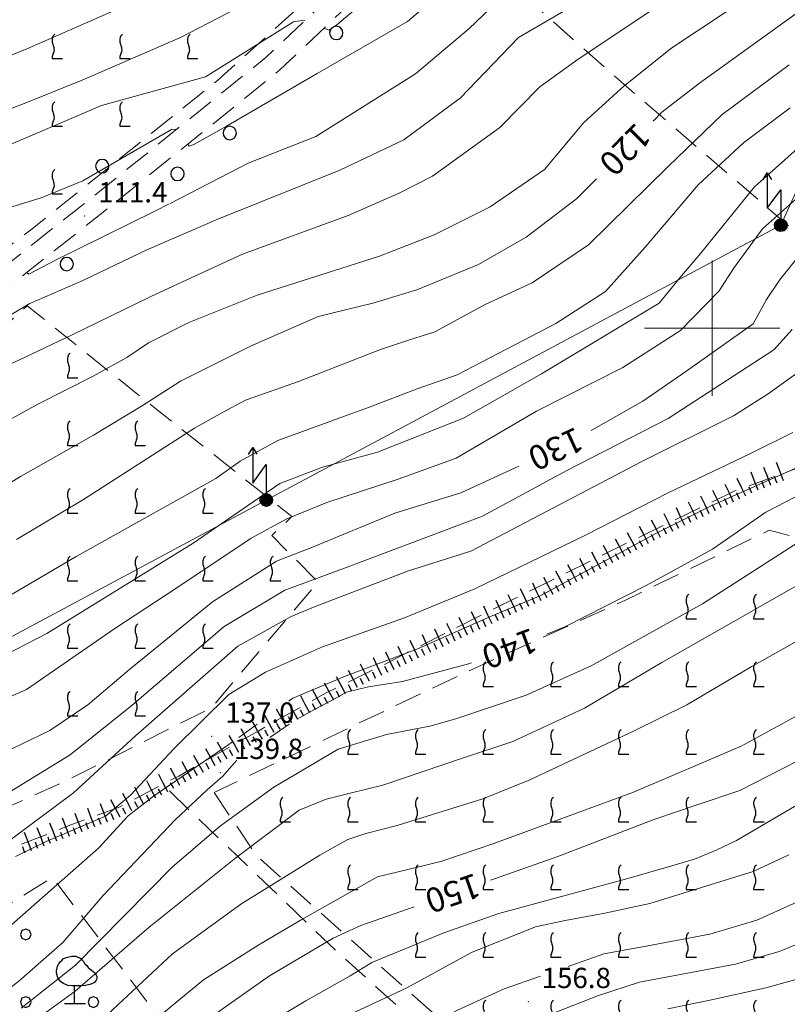
# Model space of a CAD drawing. Extents: x 2426054 to 2427834, y 4754631 to 4755848.
# Drawn here: x 2426298 to 2426411, y 4754900 to 4755046 of the extents above; entities that cross this region are included whole.
import ezdxf

# ---------------------------------------------------------------- set-up
doc = ezdxf.new("R2010")
doc.units = 0
doc.header["$LTSCALE"] = 2
doc.header["$MEASUREMENT"] = 0
for name, pattern in [('LA02', [3, 2, -1]), ('LIMCOLT', [3, 2, -1]), ('STRCAMP', [3, 2, -1])]:
    doc.linetypes.add(name, pattern=pattern)
for name, color, linetype in [('010101', 3, 'Continuous'), ('010102', 1, 'Continuous'), ('010216', 1, 'LA02'), ('010307', 1, 'Continuous'), ('030101', 1, 'Continuous'), ('030301', 1, 'LIMCOLT'), ('030302', 1, 'LIMCOLT'), ('030304', 1, 'Continuous'), ('030319', 1, 'LIMCOLT'), ('050202', 1, 'STRCAMP'), ('060705', 1, 'Continuous'), ('060715', 1, 'Continuous'), ('080203', 3, 'Continuous'), ('CAMPITURA_030302', 1, 'Continuous'), ('CAMPITURA_030319', 1, 'Continuous'), ('CORNICE', 7, 'Continuous'), ('V0251', 2, 'Continuous'), ('V0252', 6, 'Continuous')]:
    doc.layers.add(name, color=color, linetype=linetype)
doc.styles.add('Style07', font='Arial', dxfattribs={"height": 0.2})

# ---------------------------------------------------------------- blocks, each defined once
blk = doc.blocks.new('VITE')
for p, q in [((-0.06, 0.492), (-0.084, 0.432)), ((-0.048, 0.54), (-0.06, 0.492)), ((-0.036, 0.576), (-0.048, 0.54)), ((0.012, 0.624), (-0.036, 0.576)), ((0.06, 0.66), (0.012, 0.624)), ((-0.084, 0.432), (-0.084, 0.384)), ((-0.084, 0.384), (-0.084, 0.324)), ((-0.084, 0.324), (-0.072, 0.264)), ((-0.072, 0.264), (-0.048, 0.168)), ((-0.048, 0.168), (-0.024, 0.096)), ((-0.024, 0.096), (-0.012, 0.048)), ((-0.012, 0.048), (0, 0)), ((0, 0), (0, -0.06)), ((-0.072, -0.444), (-0.084, -0.504)), ((-0.06, -0.396), (-0.072, -0.444)), ((-0.048, -0.348), (-0.06, -0.396)), ((-0.024, -0.288), (-0.048, -0.348)), ((0, -0.204), (-0.024, -0.288)), ((0, -0.06), (0.012, -0.132)), ((0.012, -0.132), (0, -0.204)), ((-0.084, -0.504), (-0.084, -0.54)), ((-0.084, -0.54), (0.432, -0.54))]:
    blk.add_line(p, q)
blk = doc.blocks.new('CAMP_2F109DE3')
at = {"layer": 'CAMPITURA_030302', "xscale": 3, "yscale": 3, "zscale": 3}
for p in [(2426396.376, 4754958.633), (2426406.376, 4754958.633), (2426416.376, 4754958.633), (2426426.376, 4754958.633), (2426436.376, 4754958.633), (2426366.376, 4754948.633), (2426376.376, 4754948.633), (2426386.376, 4754948.633), (2426396.376, 4754948.633), (2426406.376, 4754948.633), (2426416.376, 4754948.633), (2426426.376, 4754948.633), (2426436.376, 4754948.633), (2426446.376, 4754948.633), (2426456.376, 4754948.633), (2426466.376, 4754948.633), (2426476.376, 4754948.633), (2426346.376, 4754938.633), (2426356.376, 4754938.633), (2426366.376, 4754938.633), (2426376.376, 4754938.633), (2426386.376, 4754938.633), (2426396.376, 4754938.633), (2426406.376, 4754938.633), (2426416.376, 4754938.633), (2426426.376, 4754938.633), (2426436.376, 4754938.633), (2426446.376, 4754938.633), (2426456.376, 4754938.633), (2426466.376, 4754938.633), (2426476.376, 4754938.633), (2426486.376, 4754938.633), (2426336.376, 4754928.633), (2426346.376, 4754928.633), (2426356.376, 4754928.633), (2426366.376, 4754928.633), (2426376.376, 4754928.633), (2426386.376, 4754928.633), (2426396.376, 4754928.633), (2426406.376, 4754928.633), (2426416.376, 4754928.633), (2426426.376, 4754928.633), (2426436.376, 4754928.633), (2426446.376, 4754928.633), (2426456.376, 4754928.633), (2426466.376, 4754928.633), (2426476.376, 4754928.633), (2426486.376, 4754928.633), (2426346.376, 4754918.633), (2426356.376, 4754918.633), (2426366.376, 4754918.633), (2426376.376, 4754918.633), (2426386.376, 4754918.633), (2426396.376, 4754918.633), (2426406.376, 4754918.633), (2426416.376, 4754918.633), (2426426.376, 4754918.633), (2426436.376, 4754918.633), (2426446.376, 4754918.633), (2426456.376, 4754918.633), (2426466.376, 4754918.633), (2426356.376, 4754908.633), (2426366.376, 4754908.633), (2426376.376, 4754908.633), (2426386.376, 4754908.633), (2426396.376, 4754908.633), (2426406.376, 4754908.633), (2426416.376, 4754908.633), (2426426.376, 4754908.633), (2426436.376, 4754908.633), (2426446.376, 4754908.633), (2426366.376, 4754898.633), (2426376.376, 4754898.633), (2426386.376, 4754898.633), (2426396.376, 4754898.633), (2426406.376, 4754898.633), (2426416.376, 4754898.633), (2426426.376, 4754898.633), (2426436.376, 4754898.633), (2426376.376, 4754888.633), (2426386.376, 4754888.633), (2426396.376, 4754888.633), (2426406.376, 4754888.633), (2426416.376, 4754888.633), (2426426.376, 4754888.633), (2426386.376, 4754878.633), (2426396.376, 4754878.633), (2426406.376, 4754878.633)]:
    blk.add_blockref('VITE', p, dxfattribs=at)
blk = doc.blocks.new('SCART_L')
for p, q in [((0, 0), (0.8, 0)), ((0.8, 0), (1.6, 0))]:
    blk.add_line(p, q)
blk = doc.blocks.new('SCART_C')
for p, q in [((0, 0), (0.5, 0)), ((0.5, 0), (1, 0))]:
    blk.add_line(p, q)
blk = doc.blocks.new('PALL08C')
for p, q in [((-0.283, 0.282), (-0.4, 0)), ((-0.4, 0), (-0.283, -0.283)), ((0, 0.4), (-0.283, 0.282)), ((0.283, 0.282), (0, 0.4)), ((0.4, 0), (0.283, 0.282)), ((0.283, -0.283), (0.4, 0)), ((-0.283, -0.283), (0, -0.4)), ((0, -0.4), (0.283, -0.283))]:
    blk.add_line(p, q)
blk = doc.blocks.new('CAMP_FBD9D77D')
at = {"layer": 'CAMPITURA_030319', "xscale": 2, "yscale": 2, "zscale": 2}
for p in [(2426298.546, 4754910.367), (2426298.546, 4754900.367), (2426308.546, 4754900.367), (2426308.546, 4754890.367), (2426318.546, 4754890.367)]:
    blk.add_blockref('PALL08C', p, dxfattribs=at)
blk = doc.blocks.new('S11')
for p, q in [((-1.26, 2.765), (-1.155, 2.94)), ((-1.155, 2.94), (-1.05, 3.08)), ((-1.05, 3.08), (-0.945, 3.185)), ((-0.945, 3.185), (-0.84, 3.29)), ((-0.84, 3.29), (-0.63, 3.395)), ((-0.63, 3.395), (-0.525, 3.43)), ((-0.525, 3.43), (-0.21, 3.5)), ((-0.21, 3.5), (0.105, 3.5)), ((0.105, 3.5), (0.455, 3.325)), ((0.455, 3.325), (0.595, 3.185)), ((0.595, 3.185), (0.665, 3.115)), ((0.665, 3.115), (0.77, 2.94)), ((0.77, 2.94), (0.91, 2.8)), ((-1.33, 2.415), (-1.295, 2.625)), ((-1.33, 2.275), (-1.33, 2.415)), ((-1.295, 2.1), (-1.33, 2.275)), ((-1.295, 2.625), (-1.26, 2.765)), ((0.91, 2.8), (1.015, 2.66)), ((1.015, 2.66), (1.12, 2.555)), ((1.12, 2.555), (1.225, 2.485)), ((1.225, 2.485), (1.4, 2.345)), ((1.4, 2.345), (1.54, 2.24)), ((1.54, 2.24), (1.61, 2.1)), ((-1.295, 2.03), (-1.295, 2.1)), ((-1.225, 1.925), (-1.295, 2.03)), ((-1.12, 1.715), (-1.225, 1.925)), ((-1.015, 1.61), (-1.12, 1.715)), ((-0.805, 1.47), (-1.015, 1.61)), ((-0.49, 1.33), (-0.805, 1.47)), ((1.33, 1.47), (1.12, 1.4)), ((1.47, 1.54), (1.33, 1.47)), ((1.61, 1.715), (1.47, 1.54)), ((1.61, 2.1), (1.645, 1.995)), ((1.645, 1.82), (1.61, 1.715)), ((1.645, 1.995), (1.645, 1.82)), ((-0.175, 1.295), (-0.49, 1.33)), ((0, 1.295), (-0.175, 1.295)), ((0, 0), (0, 1.295)), ((0.14, 1.295), (0, 1.295)), ((0.49, 1.295), (0.14, 1.295)), ((0.805, 1.33), (0.49, 1.295)), ((1.12, 1.4), (0.805, 1.33)), ((-0.735, 0), (0.805, 0))]:
    blk.add_line(p, q)
blk = doc.blocks.new('CERCHIO')
for p, q in [((-0.457, 0.189), (-0.495, 0)), ((-0.495, 0), (-0.457, -0.189)), ((-0.35, 0.35), (-0.457, 0.189)), ((-0.189, 0.457), (-0.35, 0.35)), ((0, 0.495), (-0.189, 0.457)), ((0.189, 0.457), (0, 0.495)), ((0.35, 0.35), (0.189, 0.457)), ((0.457, 0.189), (0.35, 0.35)), ((0.495, 0), (0.457, 0.189)), ((0.457, -0.189), (0.495, 0)), ((-0.457, -0.189), (-0.35, -0.35)), ((-0.35, -0.35), (-0.189, -0.457)), ((-0.189, -0.457), (0, -0.495)), ((0, -0.495), (0.189, -0.457)), ((0.189, -0.457), (0.35, -0.35)), ((0.35, -0.35), (0.457, -0.189))]:
    blk.add_line(p, q)
blk = doc.blocks.new('CAMP_E560828E')
at = {"layer": 'CAMPITURA_030302', "xscale": 3, "yscale": 3, "zscale": 3}
for p in [(2426292.682, 4755101.47), (2426302.682, 4755101.47), (2426312.682, 4755101.47), (2426322.682, 4755101.47), (2426332.682, 4755101.47), (2426282.682, 4755091.47), (2426292.682, 4755091.47), (2426302.682, 4755091.47), (2426312.682, 4755091.47), (2426322.682, 4755091.47), (2426332.682, 4755091.47), (2426342.682, 4755091.47), (2426352.682, 4755091.47), (2426262.682, 4755081.47), (2426272.682, 4755081.47), (2426282.682, 4755081.47), (2426292.682, 4755081.47), (2426302.682, 4755081.47), (2426312.682, 4755081.47), (2426322.682, 4755081.47), (2426332.682, 4755081.47), (2426342.682, 4755081.47), (2426352.682, 4755081.47), (2426362.682, 4755081.47), (2426242.682, 4755071.47), (2426252.682, 4755071.47), (2426262.682, 4755071.47), (2426272.682, 4755071.47), (2426282.682, 4755071.47), (2426292.682, 4755071.47), (2426302.682, 4755071.47), (2426312.682, 4755071.47), (2426322.682, 4755071.47), (2426332.682, 4755071.47), (2426342.682, 4755071.47), (2426352.682, 4755071.47), (2426222.682, 4755061.47), (2426232.682, 4755061.47), (2426242.682, 4755061.47), (2426252.682, 4755061.47), (2426262.682, 4755061.47), (2426272.682, 4755061.47), (2426282.682, 4755061.47), (2426292.682, 4755061.47), (2426302.682, 4755061.47), (2426312.682, 4755061.47), (2426322.682, 4755061.47), (2426332.682, 4755061.47), (2426342.682, 4755061.47), (2426212.682, 4755051.47), (2426222.682, 4755051.47), (2426232.682, 4755051.47), (2426242.682, 4755051.47), (2426252.682, 4755051.47), (2426262.682, 4755051.47), (2426272.682, 4755051.47), (2426282.682, 4755051.47), (2426292.682, 4755051.47), (2426302.682, 4755051.47), (2426312.682, 4755051.47), (2426322.682, 4755051.47), (2426332.682, 4755051.47), (2426222.682, 4755041.47), (2426232.682, 4755041.47), (2426242.682, 4755041.47), (2426252.682, 4755041.47), (2426262.682, 4755041.47), (2426272.682, 4755041.47), (2426282.682, 4755041.47), (2426292.682, 4755041.47), (2426302.682, 4755041.47), (2426312.682, 4755041.47), (2426322.682, 4755041.47), (2426232.682, 4755031.47), (2426242.682, 4755031.47), (2426252.682, 4755031.47), (2426262.682, 4755031.47), (2426272.682, 4755031.47), (2426282.682, 4755031.47), (2426292.682, 4755031.47), (2426302.682, 4755031.47), (2426312.682, 4755031.47), (2426242.682, 4755021.47), (2426252.682, 4755021.47), (2426262.682, 4755021.47), (2426272.682, 4755021.47), (2426282.682, 4755021.47), (2426292.682, 4755021.47), (2426302.682, 4755021.47), (2426252.682, 4755011.47), (2426262.682, 4755011.47), (2426272.682, 4755011.47), (2426282.682, 4755011.47), (2426292.682, 4755011.47), (2426262.682, 4755001.47), (2426272.682, 4755001.47)]:
    blk.add_blockref('VITE', p, dxfattribs=at)
blk = doc.blocks.new('CAMP_E3B29D3A')
at = {"layer": 'CAMPITURA_030302', "xscale": 3, "yscale": 3, "zscale": 3}
for p in [(2426294.94, 4754994.284), (2426304.94, 4754994.284), (2426284.94, 4754984.284), (2426294.94, 4754984.284), (2426304.94, 4754984.284), (2426314.94, 4754984.284), (2426284.94, 4754974.284), (2426294.94, 4754974.284), (2426304.94, 4754974.284), (2426314.94, 4754974.284), (2426324.94, 4754974.284), (2426284.94, 4754964.284), (2426294.94, 4754964.284), (2426304.94, 4754964.284), (2426314.94, 4754964.284), (2426324.94, 4754964.284), (2426334.94, 4754964.284), (2426274.94, 4754954.284), (2426284.94, 4754954.284), (2426294.94, 4754954.284), (2426304.94, 4754954.284), (2426314.94, 4754954.284), (2426324.94, 4754954.284), (2426274.94, 4754944.284), (2426284.94, 4754944.284), (2426294.94, 4754944.284), (2426304.94, 4754944.284), (2426314.94, 4754944.284), (2426274.94, 4754934.284), (2426284.94, 4754934.284), (2426294.94, 4754934.284)]:
    blk.add_blockref('VITE', p, dxfattribs=at)
blk = doc.blocks.new('S18')
for p, q in [((3.872, 1), (1.254, 1)), ((1.254, 1), (2.618, 0)), ((3.372, 1.3), (3.872, 1)), ((3.872, 1), (3.382, 0.7)), ((0.235, 0.408), (-0.47, 0)), ((-0.47, 0), (0.307, 0.336)), ((-0.47, 0), (-0.408, 0.235)), ((-0.47, 0), (-0.063, 0.06)), ((-0.408, -0.235), (-0.47, 0)), ((-0.445, -0.094), (-0.47, 0)), ((0.445, 0.094), (-0.445, -0.094)), ((0, 0.47), (-0.436, 0.128)), ((-0.436, 0.128), (0.235, 0.408)), ((0.144, -0.432), (-0.436, 0.128)), ((-0.436, 0.128), (0.275, -0.312)), ((-0.408, 0.235), (0, 0.47)), ((-0.408, 0.235), (-0.235, 0.408)), ((0.307, 0.336), (-0.408, -0.235)), ((-0.408, -0.235), (0.408, 0.235)), ((0.235, -0.408), (-0.408, 0.235)), ((0.275, -0.312), (-0.31, 0.332)), ((-0.31, 0.332), (0.408, -0.235)), ((0.408, 0.235), (-0.308, -0.335)), ((-0.308, -0.335), (0.47, 0)), ((-0.235, 0.408), (0, 0.47)), ((0.47, 0), (-0.235, 0.408)), ((-0.235, 0.408), (0.275, -0.312)), ((0.47, 0), (-0.143, -0.432)), ((0.408, -0.235), (-0.14, 0.433)), ((-0.14, 0.433), (0.444, -0.097)), ((-0.063, 0.06), (0, 0.47)), ((0, 0.47), (0.235, 0.408)), ((0, 0.47), (0.095, 0.445)), ((0.095, 0.445), (0.075, 0.315)), ((0.075, 0.315), (0.47, 0)), ((0.444, -0.097), (0.14, 0.433)), ((0.14, 0.433), (0.445, 0.094)), ((0.235, 0.408), (0.408, 0.235)), ((0.408, 0.235), (0.47, 0)), ((0.47, 0), (0.408, -0.235)), ((2.618, 0), (0.47, 0)), ((-0.445, -0.094), (0.144, -0.432)), ((-0.096, -0.445), (-0.445, -0.094)), ((-0.235, -0.408), (-0.408, -0.235)), ((0, -0.47), (-0.408, -0.235)), ((-0.408, -0.235), (0.144, -0.432)), ((0, -0.47), (-0.235, -0.408)), ((-0.143, -0.432), (0.408, -0.235)), ((0.144, -0.432), (-0.096, -0.445)), ((0.408, -0.235), (0, -0.47)), ((0.235, -0.408), (0, -0.47)), ((0.408, -0.235), (0.235, -0.408)), ((0.275, -0.312), (0.235, -0.408))]:
    blk.add_line(p, q)

msp = doc.modelspace()

# ---------------------------------------------------------------- linework, layer by layer
at = {"layer": '010101', "linetype": 'Continuous', "lineweight": 0, "flags": 128}
for points in [[(2426562.9, 4755067.69), (2426546.56, 4755063.87), (2426538.78, 4755061.37), (2426521.83, 4755055.15), (2426512.43, 4755052.14), (2426499.73, 4755047.8), (2426494.12, 4755046.36), (2426486.02, 4755044.91), (2426471.88, 4755042.32), (2426464.29, 4755040.42), (2426457.2, 4755038.14), (2426445.06, 4755032.23), (2426437.11, 4755028.27), (2426428.62, 4755023.78), (2426421.58, 4755019.24), (2426414.1, 4755012.26), (2426409.95, 4755007.07), (2426408.03, 4755004.25), (2426406.03, 4755000.62), (2426396.11, 4754993.58), (2426389.76, 4754989.18), (2426382.11, 4754984.88)], [(2426372.5, 4755058.94), (2426366.23, 4755054.8), (2426360.71, 4755050.24), (2426354.94, 4755045.34), (2426341.63, 4755037.65), (2426328.19, 4755029.84), (2426323.5, 4755027.17), (2426322.69, 4755026.91), (2426322.48, 4755027.19)], [(2426413.46, 4755047.26), (2426398.11, 4755036.2), (2426392.54, 4755031.92), (2426391.25, 4755030.59)], [(2426320.83, 4755029.37), (2426320.78, 4755029.42), (2426320.08, 4755029.38), (2426306.97, 4755021.76), (2426300.8, 4755019.24), (2426285.97, 4755014.74), (2426267.12, 4755006.71), (2426261.19, 4755003.02), (2426255.25, 4754997.18), (2426251.79, 4754990.37), (2426248.71, 4754984.57), (2426244.5, 4754981.08), (2426241, 4754979.78), (2426238.26, 4754980.5), (2426235.41, 4754981.55), (2426231.54, 4754981.91), (2426219.72, 4754982.02), (2426207.29, 4754981.32), (2426204.31, 4754981.16), (2426201.95, 4754980.76), (2426199.15, 4754979.5), (2426195.91, 4754976.95)], [(2426382.89, 4755022.08), (2426379.95, 4755019.09), (2426372.52, 4755013.43), (2426365.46, 4755009.39), (2426356.33, 4755005.66), (2426349.85, 4755003.67), (2426341.76, 4755001.7), (2426331.78, 4754997.35), (2426321.39, 4754992.16), (2426315.66, 4754988.47), (2426308.55, 4754984.16), (2426297.77, 4754978.05), (2426291.41, 4754974.16), (2426280.41, 4754968.78), (2426276.56, 4754967.54), (2426271.29, 4754965.77), (2426264.44, 4754962.34), (2426258.46, 4754959.01), (2426256.61, 4754958.16), (2426253.89, 4754957.29), (2426252.02, 4754957.04), (2426240.63, 4754955.6), (2426230.36, 4754952.93), (2426221.73, 4754949.64)], [(2426371.4, 4754979.59), (2426362.86, 4754975.67), (2426353.08, 4754972.63), (2426340.94, 4754967.61), (2426335.62, 4754965.56), (2426326.13, 4754959.55), (2426313.9, 4754949.6), (2426307.72, 4754944.3), (2426302.11, 4754940.5), (2426285.7, 4754932.65), (2426279.62, 4754929.75), (2426275.04, 4754927.67), (2426273.08, 4754927.22), (2426269.74, 4754926.69), (2426259.5, 4754927.36), (2426252.81, 4754926.88), (2426247.81, 4754926.07), (2426242.41, 4754924.35), (2426231.39, 4754920.05), (2426223.76, 4754917.7), (2426208.95, 4754913.24), (2426200.04, 4754910.58), (2426194.74, 4754908.62), (2426194.71, 4754908.61)], [(2426418.95, 4754979.12), (2426416.81, 4754977.38), (2426407.93, 4754972.8), (2426400.06, 4754967.34), (2426390.23, 4754961.94), (2426378.2, 4754955.85), (2426375.55, 4754954.77)], [(2426364.4, 4754950.51), (2426364.19, 4754950.43), (2426354.2, 4754947.77), (2426349.21, 4754946.96), (2426345.96, 4754946.19), (2426344.48, 4754945.37), (2426340.46, 4754943.22), (2426338.66, 4754942.17)], [(2426337.46, 4754941.46), (2426334.59, 4754939.5)], [(2426419.13, 4754939.34), (2426404.06, 4754931.63), (2426397.94, 4754929.6), (2426391.53, 4754927.39), (2426377.16, 4754921.89), (2426367.67, 4754918.53), (2426367.24, 4754918.39)], [(2426329.75, 4754936.1), (2426329.7, 4754936.06), (2426327.66, 4754933.77), (2426325.36, 4754931.73), (2426320.69, 4754927.38), (2426309.93, 4754916.07), (2426304.02, 4754909.16), (2426297.53, 4754903.46), (2426291.13, 4754898.57), (2426286.71, 4754896.65), (2426283.48, 4754895.36), (2426280.01, 4754894.26), (2426275.57, 4754892.94), (2426270.74, 4754891.75), (2426263.21, 4754890.32), (2426258.1, 4754889.47), (2426255.76, 4754889.16), (2426251.41, 4754888.13), (2426246.69, 4754886.63), (2426238.59, 4754883.28), (2426233.35, 4754881.79), (2426225.79, 4754881.03), (2426221.87, 4754881.34)], [(2426355.97, 4754914.47), (2426348.04, 4754911.71), (2426343.98, 4754909.82), (2426334.55, 4754904.25), (2426327.24, 4754899.1), (2426320.09, 4754893.48), (2426310.1, 4754885.51), (2426303.15, 4754881.42), (2426294.3, 4754875.79), (2426283.04, 4754869.65), (2426277.33, 4754865.53), (2426271.91, 4754862.1), (2426260.04, 4754853.72), (2426253.72, 4754848.9), (2426248.03, 4754846.33), (2426238.96, 4754840.99), (2426236.6, 4754839.82), (2426235.33, 4754838.99), (2426233.54, 4754838.17), (2426231.25, 4754837.27), (2426228.12, 4754836.37), (2426222.21, 4754836.56)], [(2426414.89, 4754904.42), (2426407.93, 4754902.48), (2426399.89, 4754900.7), (2426393.43, 4754899.35)]]:
    msp.add_lwpolyline(points, dxfattribs=at)
at = {"layer": '010102', "linetype": 'Continuous', "lineweight": 0, "flags": 128}
for points in [[(2426206.77, 4754995.97), (2426207.45, 4754995.39), (2426208.37, 4754995.87), (2426213.39, 4754999.63), (2426214.98, 4755000.24), (2426217.12, 4755000.3), (2426219.68, 4755000.14), (2426222.6, 4754999.47), (2426225.3, 4754998.9), (2426227.51, 4754998.18), (2426229.43, 4754998.35), (2426231.51, 4754999.11), (2426232.97, 4755000.12), (2426234.81, 4755001.61), (2426236.57, 4755004.42), (2426240.51, 4755010.97), (2426246.2, 4755016.56), (2426252.7, 4755021.89), (2426265.44, 4755027.97), (2426275.18, 4755031.74), (2426298.7, 4755041.3), (2426308.17, 4755045.43), (2426322.98, 4755052.01)], [(2426409.19, 4755051.54), (2426394.04, 4755041.42), (2426386.94, 4755035.76), (2426381, 4755030.38), (2426375.22, 4755023.46), (2426367.19, 4755017.95), (2426358.91, 4755013.78), (2426350.82, 4755010.65), (2426332.73, 4755004.85), (2426322.64, 4755000.81), (2426316.66, 4754997.83), (2426313.46, 4754995.65), (2426308.49, 4754992.91), (2426300.4, 4754988.81), (2426289.1, 4754982.61), (2426277.69, 4754975.68), (2426273.92, 4754974.21), (2426269.01, 4754971.84), (2426263.52, 4754968.05)], [(2426370.58, 4755050.57), (2426364.02, 4755044.25), (2426356.14, 4755037.61), (2426341.41, 4755028.32), (2426331.4, 4755024.38), (2426319.87, 4755018.44)], [(2426342.62, 4755044.33), (2426343.37, 4755044.03), (2426344.54, 4755044.85), (2426352.15, 4755051.36)], [(2426201.45, 4754988.46), (2426201.77, 4754988.22), (2426203.01, 4754988.8), (2426209.32, 4754993.51), (2426210.85, 4754994.27), (2426212.88, 4754994.65), (2426224.06, 4754993.88), (2426227.57, 4754993.57), (2426233.44, 4754992.07), (2426236.63, 4754992.74), (2426238.6, 4754993.82), (2426239.71, 4754995.33), (2426244.72, 4755005.62), (2426249.54, 4755011.11), (2426262.61, 4755019.35), (2426271.03, 4755022.68), (2426275.23, 4755024.13), (2426298.79, 4755033.42), (2426306.9, 4755036.67), (2426321.41, 4755042.96), (2426331.12, 4755047.97)], [(2426392.71, 4755048.08), (2426380.18, 4755039.78), (2426374.54, 4755035.65), (2426368.63, 4755029.65), (2426358.64, 4755022.44), (2426353.72, 4755019.97), (2426346.21, 4755016.67), (2426330.57, 4755010.93), (2426322.35, 4755007.14), (2426316.93, 4755004.6), (2426305.38, 4754999.03), (2426297.52, 4754995.26), (2426285.1, 4754989.68), (2426281.34, 4754987.58), (2426281.14, 4754987.45)], [(2426378.29, 4755046.99), (2426371.35, 4755042.97), (2426362.79, 4755034.06), (2426354.44, 4755027.81), (2426344.97, 4755023.34), (2426326.92, 4755016.12), (2426316.42, 4755011.58), (2426307, 4755007.05), (2426299.03, 4755003.59), (2426283.53, 4754994.26), (2426282.13, 4754993.63), (2426281.6, 4754993.73)], [(2426218.82, 4754988.02), (2426228.1, 4754987.53), (2426230.82, 4754987.42), (2426232.65, 4754986.23), (2426235.99, 4754986.41), (2426237.85, 4754986.74), (2426239.44, 4754987.34), (2426241.25, 4754988.37), (2426243.54, 4754990.08), (2426246.19, 4754993.97), (2426250.01, 4755004.04), (2426258.66, 4755011.46), (2426265.79, 4755014.83), (2426291.17, 4755024.97), (2426309.75, 4755032.93), (2426325.1, 4755037.15), (2426338.09, 4755045.28), (2426339.64, 4755045.51), (2426339.79, 4755045.45)], [(2426297.15, 4754968.77), (2426307.08, 4754974.68), (2426323.49, 4754985.23), (2426327.54, 4754987.5), (2426331.03, 4754989.33), (2426338.83, 4754992.09), (2426350.97, 4754996.86), (2426354.83, 4754998.1), (2426359.02, 4754999.44), (2426366.42, 4755003.49), (2426373.39, 4755006.7), (2426381.72, 4755012.29), (2426393.44, 4755023.85), (2426401.45, 4755031.56), (2426411.37, 4755038.91)], [(2426411.5, 4755032.54), (2426404.62, 4755027.41), (2426397.92, 4755021.2), (2426390.09, 4755011.96), (2426384.23, 4755005.4), (2426376.88, 4755000.66), (2426362.3, 4754993.08), (2426356.4, 4754991.01), (2426349.45, 4754988.35), (2426335.82, 4754983.37), (2426330.25, 4754980.35), (2426326.65, 4754977.79), (2426306, 4754966.25), (2426296.52, 4754960.67)], [(2426293.96, 4754950.92), (2426301.66, 4754954.88), (2426323.27, 4754968.2), (2426336.1, 4754977.05), (2426342.42, 4754979.42), (2426350.54, 4754981.67), (2426363.26, 4754986.71), (2426374.79, 4754993.22), (2426392.14, 4755003.71), (2426395.19, 4755007.42), (2426398.27, 4755011.05), (2426406.26, 4755020.86), (2426415.22, 4755028.85)], [(2426415.41, 4755021.75), (2426407.42, 4755014.7), (2426403.12, 4755008.83), (2426401.02, 4755005.51), (2426395.31, 4754999.63), (2426386.81, 4754994.18), (2426374.03, 4754987.72), (2426362.14, 4754980.75), (2426353.59, 4754977.67), (2426343.04, 4754974.21), (2426337.12, 4754971.79), (2426331.85, 4754968.96), (2426320.86, 4754961.59), (2426311.71, 4754955.59), (2426298.63, 4754946.59), (2426290.78, 4754943.12)], [(2426319.75, 4755018.38), (2426317.6, 4755017.27), (2426302.95, 4755010.06), (2426298.98, 4755007.99), (2426298.67, 4755008.2)], [(2426270.72, 4754920.33), (2426271.51, 4754920.09), (2426272.65, 4754919.32), (2426274.26, 4754919.22), (2426279.9, 4754921.8), (2426288.58, 4754926.84), (2426305.11, 4754936.91), (2426314.28, 4754944.28), (2426327.87, 4754955.88), (2426336.84, 4754961.28), (2426345.64, 4754964.53), (2426366.07, 4754972.18), (2426378.5, 4754978.96), (2426393.48, 4754986.64), (2426409.09, 4754996.8), (2426411.83, 4754999.79)], [(2426413.69, 4754994.19), (2426408.26, 4754990.27), (2426403.13, 4754987.05), (2426389.62, 4754980.29), (2426364.34, 4754967.05), (2426355.09, 4754964.1), (2426341.32, 4754958.84), (2426337.77, 4754957.36), (2426329.88, 4754953), (2426314.76, 4754939.72), (2426305.61, 4754931.31), (2426295.33, 4754923.68)], [(2426297.04, 4754921.89), (2426301.56, 4754924.11), (2426310.31, 4754927.85), (2426314.01, 4754930.95), (2426320.49, 4754937.88), (2426328.55, 4754945.86), (2426333.96, 4754949.15), (2426342.39, 4754952.88), (2426354.51, 4754957.18), (2426364.89, 4754961.45), (2426381.29, 4754969.39), (2426393.51, 4754975.64), (2426405.55, 4754981.41), (2426411.92, 4754984.58)], [(2426417.04, 4754981.37), (2426412.9, 4754979.54), (2426399.84, 4754973.72), (2426391.68, 4754969.63), (2426374.65, 4754960.46), (2426367.22, 4754957.39), (2426356.35, 4754952.54), (2426345.89, 4754948.6), (2426338.03, 4754945.31), (2426337.42, 4754944.86)], [(2426412.77, 4754968.35), (2426398.57, 4754959.22), (2426382.12, 4754950.07), (2426372.52, 4754945.72), (2426362.12, 4754942.23), (2426358.26, 4754941.18), (2426351.86, 4754939.92), (2426344.71, 4754937.74), (2426335.21, 4754932.12), (2426327.32, 4754926.4), (2426320.25, 4754920.34), (2426305.88, 4754905.82), (2426297.88, 4754899.48)], [(2426415.56, 4754963.69), (2426392.55, 4754950.56), (2426381.13, 4754943.8), (2426370.52, 4754938.87), (2426363.11, 4754936.43), (2426351.34, 4754932.43), (2426346.49, 4754931.23), (2426342.94, 4754930.36), (2426338.94, 4754928.75), (2426329.59, 4754921.71), (2426316.79, 4754911.42), (2426305.83, 4754901.98), (2426298.26, 4754896.47)], [(2426422.62, 4754959.37), (2426405.77, 4754949.94), (2426396.26, 4754944.32), (2426388.44, 4754940.45), (2426373.02, 4754933.22), (2426366.1, 4754930.42), (2426353.45, 4754926.49), (2426348.8, 4754925.27), (2426346.12, 4754924.42), (2426344.36, 4754923.42), (2426342.02, 4754922.08), (2426330.32, 4754914.82), (2426320.23, 4754907.48), (2426309.88, 4754897.82)], [(2426414.04, 4754943.53), (2426404.28, 4754938.19), (2426388.37, 4754931.41), (2426367.71, 4754923.82), (2426359.88, 4754921.16), (2426350.54, 4754918.89), (2426339.25, 4754912.55), (2426333.01, 4754908.85), (2426324.83, 4754903.67), (2426312.43, 4754893.45)], [(2426332.73, 4754941.46), (2426330.02, 4754939.5)], [(2426329.11, 4754938.84), (2426328.42, 4754938.33), (2426317.41, 4754930.83), (2426313.66, 4754927.9), (2426309.29, 4754923.12), (2426296.03, 4754911.43), (2426286.17, 4754904.31), (2426280.48, 4754901.98), (2426266.77, 4754899.1), (2426260.31, 4754897.57), (2426247.65, 4754894.76), (2426239.04, 4754891.85), (2426232.63, 4754889.64), (2426216.91, 4754887.24)], [(2426415.25, 4754931.12), (2426403.6, 4754924.24), (2426400.58, 4754922.85), (2426397.38, 4754921.49), (2426394.05, 4754920.52), (2426387.55, 4754918.64), (2426368.44, 4754913.44), (2426360.35, 4754910.62), (2426349.68, 4754906.21), (2426346.51, 4754904.26), (2426339.94, 4754900.55), (2426326.22, 4754892.34)], [(2426411.31, 4754922.13), (2426406.04, 4754919.69), (2426390.77, 4754914.94), (2426384.13, 4754913.52), (2426378.25, 4754912.43), (2426373.89, 4754911.48), (2426364.4, 4754907.7), (2426354.88, 4754902.46), (2426341.7, 4754896.32)], [(2426378.71, 4754905.64), (2426383.98, 4754907.49), (2426389.69, 4754908.53), (2426399.64, 4754910.39), (2426406.57, 4754912.5), (2426416.55, 4754916.94)], [(2426416.46, 4754910.51), (2426409.9, 4754907.84), (2426403.43, 4754905.97), (2426389.27, 4754903.29), (2426383.17, 4754901.36), (2426374.78, 4754898.02)], [(2426224.73, 4754816.27), (2426238.42, 4754817.77), (2426242.25, 4754819.15), (2426245.42, 4754820.4), (2426249.79, 4754824.24), (2426254.81, 4754828.21), (2426263.6, 4754834.21), (2426271.01, 4754839.27), (2426276.01, 4754842.81), (2426286.8, 4754850.64), (2426290.77, 4754854.19), (2426294.66, 4754856.96), (2426300.53, 4754861.54), (2426309.22, 4754869.06), (2426312.94, 4754871.86), (2426321.55, 4754878.59), (2426327.01, 4754880.83), (2426338.07, 4754886.47), (2426349.74, 4754892.38), (2426362.34, 4754899.19), (2426369.26, 4754902.32), (2426374.6, 4754904.2)]]:
    msp.add_lwpolyline(points, dxfattribs=at)
at = {"layer": '010216', "linetype": 'LA02', "lineweight": 0, "flags": 128}
msp.add_lwpolyline([(2426650.21, 4754941.25), (2426643.06, 4754953.85), (2426633.33, 4754966.96), (2426629.92, 4754970.93), (2426625.67, 4754972.62), (2426593.79, 4754982.17), (2426567.89, 4754989.35), (2426551.55, 4754993.88), (2426537.83, 4754998.99), (2426520.19, 4755003.93), (2426504.47, 4755007.82), (2426490.64, 4755011.95), (2426487.31, 4755012.14), (2426485.63, 4755011.86), (2426475.4, 4755006.98), (2426464.19, 4755001.99), (2426440.04, 4754991.73), (2426437.42, 4754990.39), (2426424.82, 4754983.92), (2426416.07, 4754980.55), (2426403.35, 4754975.93), (2426383.62, 4754966.4), (2426360.96, 4754955.12), (2426351.19, 4754950.1), (2426342.86, 4754946.05), (2426332.97, 4754940.48), (2426321.15, 4754933.79), (2426312.47, 4754929.25), (2426304.79, 4754926.42), (2426287.09, 4754919.39), (2426276.57, 4754917.14)], dxfattribs=at)
at = {"layer": '030301', "linetype": 'LIMCOLT', "lineweight": 0, "flags": 128}
for points in [[(2426437.42, 4754990.39), (2426429.73, 4754998.1), (2426411.86, 4755014.62), (2426385.73, 4755037.11), (2426370.89, 4755050.24), (2426359.08, 4755059.33)], [(2426319.77, 4754931.58), (2426344.68, 4754907.7), (2426380.71, 4754875.36), (2426391.17, 4754865.52)]]:
    msp.add_lwpolyline(points, dxfattribs=at)
at = {"layer": '030302', "linetype": 'LIMCOLT', "lineweight": 0, "flags": 128}
for points in [[(2426369.26, 4755083.77), (2426350.94, 4755098.44), (2426338.46, 4755101.41), (2426321.69, 4755108.42), (2426308.02, 4755112.35), (2426278.79, 4755095.92), (2426245.67, 4755076.07), (2426236.2, 4755069.52), (2426226.47, 4755064.91), (2426208.58, 4755058.43), (2426202.68, 4755054.34), (2426219.95, 4755041.05), (2426217.76, 4755037.81), (2426229.49, 4755029.51), (2426227.69, 4755026.26), (2426271.6, 4754991.47), (2426284.15, 4755003.08), (2426299.31, 4755014.55), (2426326.89, 4755036.6), (2426346.1, 4755053.94), (2426366.09, 4755073.42), (2426361.85, 4755076.56), (2426364.12, 4755078.24)], [(2426282.34, 4754985.13), (2426287.23, 4754992.92), (2426298.77, 4755003.31), (2426317.98, 4754987.91), (2426337.89, 4754972.14), (2426334.91, 4754969.35), (2426341.74, 4754962.45), (2426326.04, 4754943.92), (2426303.74, 4754932.7), (2426284.73, 4754924.28), (2426270.68, 4754936.09), (2426266.81, 4754939.24), (2426274.58, 4754946.46), (2426264.94, 4754953.79), (2426281.34, 4754971.22), (2426270.32, 4754979.99), (2426276.3, 4754986.66), (2426280.74, 4754983.02)], [(2426326.38, 4754931.34), (2426332.6, 4754922.08), (2426392.52, 4754868.63), (2426404.92, 4754874.88), (2426416.03, 4754879.76), (2426428.83, 4754887.29), (2426442.17, 4754895.7), (2426455.66, 4754906.4), (2426462.72, 4754912.11), (2426474.21, 4754918.36), (2426481.87, 4754922.08), (2426490.03, 4754924.26), (2426499.58, 4754925.25), (2426495.38, 4754931.89), (2426482.41, 4754950.37), (2426469.3, 4754953.81), (2426456.67, 4754957.1), (2426439.63, 4754961.78), (2426408.4, 4754970.12), (2426387.08, 4754959.74), (2426364.17, 4754949.41), (2426345.54, 4754940.53)]]:
    msp.add_lwpolyline(points, close=True, dxfattribs=at)
at = {"layer": '030319', "linetype": 'LIMCOLT', "lineweight": 0, "flags": 128}
msp.add_lwpolyline([(2426311.21, 4754880.37), (2426324.72, 4754889.61), (2426302.49, 4754918.78), (2426288.55, 4754910.23)], close=True, dxfattribs=at)
at = {"layer": '050202', "linetype": 'STRCAMP', "lineweight": 0, "flags": 128}
for points in [[(2426370.03, 4755073.77), (2426369.25, 4755071.85), (2426365.78, 4755068.66), (2426350.56, 4755055.66), (2426334.04, 4755040), (2426308.18, 4755019.19), (2426284.63, 4755000.59), (2426271.61, 4754987.78), (2426265.46, 4754979.57), (2426259.29, 4754970.45)], [(2426261.35, 4754968.6), (2426267.51, 4754977.72), (2426273.67, 4754985.93), (2426286.69, 4754998.74), (2426310.23, 4755017.34), (2426336.1, 4755038.16), (2426352.62, 4755053.81), (2426367.83, 4755066.81), (2426371.3, 4755070), (2426376.13, 4755072.45)]]:
    msp.add_lwpolyline(points, dxfattribs=at)
at = {"layer": '060705', "linetype": 'Continuous', "lineweight": 0, "flags": 128}
msp.add_lwpolyline([(2426838.93, 4755334.42), (2426798.88, 4755318.24), (2426763.07, 4755303.86), (2426708.86, 4755281.79), (2426669.27, 4755265.51), (2426631.34, 4755250.01), (2426589, 4755233.02), (2426527.38, 4755190.46), (2426490.55, 4755178.11), (2426473.73, 4755153.58), (2426438.92, 4755078.32), (2426410.14, 4755015.21), (2426334.08, 4754974.59), (2426240.01, 4754924.16), (2426168.16, 4754886.12), (2426110.91, 4754855.26)], dxfattribs=at)
at = {"layer": '080203', "linetype": 'Continuous', "lineweight": 0}
for p in [(2426307.25, 4755016.58), (2426326.04, 4754939.66), (2426327.31, 4754934.3), (2426372.8, 4754900.44)]:
    msp.add_point(p, dxfattribs=at)
at = {"layer": 'CORNICE', "linetype": 'Continuous', "lineweight": 0, "flags": 128}
for points in [[(2426400, 4754990), (2426400, 4755010)], [(2426390, 4755000), (2426410, 4755000)]]:
    msp.add_lwpolyline(points, dxfattribs=at)

# ---------------------------------------------------------------- block references
at = {"layer": '010307', "lineweight": 0}
for p, xscale, yscale, zscale, rotation in [((2426408.65, 4754976.71), 1.799999999924743, 1.799999999924743, 1.799999999924743, 110.3393400636637), ((2426410.52, 4754977.41), 1.799999999924743, 1.799999999924743, 1.799999999924743, 110.3393400636637), ((2426404.96, 4754975.16), 1.800000000227695, 1.800000000227695, 1.800000000227695, 115.7409635559874), ((2426406.77, 4754976.02), 1.799999999924743, 1.799999999924743, 1.799999999924743, 110.3393400636637), ((2426401.36, 4754973.42), 1.800000000227695, 1.800000000227695, 1.800000000227695, 115.7409635559874), ((2426403.16, 4754974.29), 1.800000000227695, 1.800000000227695, 1.800000000227695, 115.7409635559874), ((2426399.56, 4754972.56), 1.800000000227695, 1.800000000227695, 1.800000000227695, 115.7409635559874), ((2426395.96, 4754970.82), 1.800000000227695, 1.800000000227695, 1.800000000227695, 115.7409635559874), ((2426397.76, 4754971.69), 1.800000000227695, 1.800000000227695, 1.800000000227695, 115.7409635559874), ((2426392.37, 4754969.06), 1.799999999367775, 1.799999999367775, 1.799999999367775, 118.0257720377236), ((2426394.16, 4754969.95), 1.800000000227695, 1.800000000227695, 1.800000000227695, 115.7409635559874), ((2426390.6, 4754968.12), 1.799999999367775, 1.799999999367775, 1.799999999367775, 118.0257720377236), ((2426387.07, 4754966.24), 1.799999999367775, 1.799999999367775, 1.799999999367775, 118.0257720377236), ((2426388.84, 4754967.18), 1.799999999367775, 1.799999999367775, 1.799999999367775, 118.0257720377236), ((2426385.3, 4754965.3), 1.799999999367775, 1.799999999367775, 1.799999999367775, 118.0257720377236), ((2426381.77, 4754963.42), 1.799999999367775, 1.799999999367775, 1.799999999367775, 118.0257720377236), ((2426383.54, 4754964.36), 1.799999999367775, 1.799999999367775, 1.799999999367775, 118.0257720377236), ((2426380.01, 4754962.48), 1.799999999367775, 1.799999999367775, 1.799999999367775, 118.0257720377236), ((2426376.48, 4754960.6), 1.799999999367775, 1.799999999367775, 1.799999999367775, 118.0257720377236), ((2426378.24, 4754961.54), 1.799999999367775, 1.799999999367775, 1.799999999367775, 118.0257720377236), ((2426372.89, 4754958.83), 1.800000000474549, 1.800000000474549, 1.800000000474549, 115.094895555304), ((2426374.7, 4754959.68), 1.800000000474549, 1.800000000474549, 1.800000000474549, 115.094895555304), ((2426371.08, 4754957.98), 1.800000000474549, 1.800000000474549, 1.800000000474549, 115.094895555304), ((2426367.46, 4754956.28), 1.800000000474549, 1.800000000474549, 1.800000000474549, 115.094895555304), ((2426369.27, 4754957.13), 1.800000000474549, 1.800000000474549, 1.800000000474549, 115.094895555304), ((2426363.84, 4754954.59), 1.800000000474549, 1.800000000474549, 1.800000000474549, 115.094895555304), ((2426365.65, 4754955.43), 1.800000000474549, 1.800000000474549, 1.800000000474549, 115.094895555304), ((2426362.02, 4754953.74), 1.800000000474549, 1.800000000474549, 1.800000000474549, 115.094895555304), ((2426358.4, 4754952.04), 1.800000000474549, 1.800000000474549, 1.800000000474549, 115.094895555304), ((2426360.21, 4754952.89), 1.800000000474549, 1.800000000474549, 1.800000000474549, 115.094895555304), ((2426354.78, 4754950.34), 1.800000000474549, 1.800000000474549, 1.800000000474549, 115.094895555304), ((2426356.59, 4754951.19), 1.800000000474549, 1.800000000474549, 1.800000000474549, 115.094895555304), ((2426351.16, 4754948.65), 1.800000000474549, 1.800000000474549, 1.800000000474549, 115.094895555304), ((2426352.97, 4754949.5), 1.800000000474549, 1.800000000474549, 1.800000000474549, 115.094895555304), ((2426349.35, 4754947.79), 1.800000000597672, 1.800000000597672, 1.800000000597672, 117.9140188780936), ((2426345.82, 4754945.92), 1.800000000597672, 1.800000000597672, 1.800000000597672, 117.9140188780936), ((2426347.59, 4754946.85), 1.800000000597672, 1.800000000597672, 1.800000000597672, 117.9140188780936), ((2426344.05, 4754944.98), 1.800000000597672, 1.800000000597672, 1.800000000597672, 117.9140188780936), ((2426340.52, 4754943.11), 1.800000000597672, 1.800000000597672, 1.800000000597672, 117.9140188780936), ((2426342.28, 4754944.04), 1.800000000597672, 1.800000000597672, 1.800000000597672, 117.9140188780936), ((2426338.76, 4754942.16), 1.799999999807731, 1.799999999807732, 1.799999999807732, 119.2740409900704), ((2426335.27, 4754940.2), 1.799999999807731, 1.799999999807732, 1.799999999807732, 119.2740409900704), ((2426337.01, 4754941.18), 1.799999999807731, 1.799999999807732, 1.799999999807732, 119.2740409900704), ((2426333.52, 4754939.22), 1.799999999807731, 1.799999999807732, 1.799999999807732, 119.2740409900704), ((2426330.03, 4754937.27), 1.799999999807731, 1.799999999807732, 1.799999999807732, 119.2740409900704), ((2426331.78, 4754938.24), 1.799999999807731, 1.799999999807732, 1.799999999807732, 119.2740409900704), ((2426328.29, 4754936.29), 1.799999999807731, 1.799999999807732, 1.799999999807732, 119.2740409900704), ((2426324.8, 4754934.33), 1.799999999807731, 1.799999999807732, 1.799999999807732, 119.2740409900704), ((2426326.54, 4754935.31), 1.799999999807731, 1.799999999807732, 1.799999999807732, 119.2740409900704), ((2426323.05, 4754933.36), 1.799999999807731, 1.799999999807732, 1.799999999807732, 119.2740409900704), ((2426319.54, 4754931.45), 1.799999999953432, 1.799999999953432, 1.799999999953432, 117.9200880992593), ((2426321.3, 4754932.39), 1.799999999953432, 1.799999999953432, 1.799999999953432, 117.9200880992593), ((2426317.77, 4754930.51), 1.799999999953432, 1.799999999953432, 1.799999999953432, 117.9200880992593), ((2426314.24, 4754928.64), 1.799999999953432, 1.799999999953432, 1.799999999953432, 117.9200880992593), ((2426316, 4754929.58), 1.799999999953432, 1.799999999953432, 1.799999999953432, 117.9200880992593), ((2426310.61, 4754926.98), 1.800000000363791, 1.800000000363791, 1.800000000363791, 110.7617073997237), ((2426312.47, 4754927.7), 1.799999999953432, 1.799999999953432, 1.799999999953432, 117.9200880992593), ((2426306.87, 4754925.56), 1.800000000363791, 1.800000000363791, 1.800000000363791, 110.7617073997237), ((2426308.74, 4754926.27), 1.800000000363791, 1.800000000363791, 1.800000000363791, 110.7617073997237), ((2426303.13, 4754924.14), 1.800000000363791, 1.800000000363791, 1.800000000363791, 110.7617073997237), ((2426305, 4754924.85), 1.800000000363791, 1.800000000363791, 1.800000000363791, 110.7617073997237), ((2426299.39, 4754922.73), 1.800000000363791, 1.800000000363791, 1.800000000363791, 110.7617073997237), ((2426301.26, 4754923.43), 1.800000000363791, 1.800000000363791, 1.800000000363791, 110.7617073997237)]:
    msp.add_blockref('SCART_L', p, dxfattribs=dict(at, xscale=xscale, yscale=yscale, zscale=zscale, rotation=rotation))
for p, rotation in [((2426409.58, 4754977.06), 110.3393400416181), ((2426405.87, 4754975.6), 115.7409635666687), ((2426407.71, 4754976.36), 110.3393400416181), ((2426402.26, 4754973.86), 115.7409635666687), ((2426404.06, 4754974.73), 115.7409635666687), ((2426400.46, 4754972.99), 115.7409635666687), ((2426396.86, 4754971.25), 115.7409635666687), ((2426398.66, 4754972.12), 115.7409635666687), ((2426393.25, 4754969.52), 115.7409635666687), ((2426395.06, 4754970.38), 115.7409635666687), ((2426391.48, 4754968.59), 118.0257720150989), ((2426387.95, 4754966.71), 118.0257720150989), ((2426389.72, 4754967.65), 118.0257720150989), ((2426386.19, 4754965.77), 118.0257720150989), ((2426382.66, 4754963.89), 118.0257720150989), ((2426384.42, 4754964.83), 118.0257720150989), ((2426379.12, 4754962.01), 118.0257720150989), ((2426380.89, 4754962.95), 118.0257720150989), ((2426377.36, 4754961.07), 118.0257720150989), ((2426373.8, 4754959.25), 115.0948955539434), ((2426375.59, 4754960.13), 118.0257720150989), ((2426371.99, 4754958.4), 115.0948955539434), ((2426368.36, 4754956.71), 115.0948955539434), ((2426370.18, 4754957.55), 115.0948955539434), ((2426364.74, 4754955.01), 115.0948955539434), ((2426366.55, 4754955.86), 115.0948955539434), ((2426361.12, 4754953.31), 115.0948955539434), ((2426362.93, 4754954.16), 115.0948955539434), ((2426359.31, 4754952.47), 115.0948955539434), ((2426355.69, 4754950.77), 115.0948955539434), ((2426357.5, 4754951.62), 115.0948955539434), ((2426352.06, 4754949.07), 115.0948955539434), ((2426353.87, 4754949.92), 115.0948955539434), ((2426350.25, 4754948.22), 115.0948955539434), ((2426346.7, 4754946.38), 117.9140188777815), ((2426348.47, 4754947.32), 117.9140188777815), ((2426343.17, 4754944.51), 117.9140188777815), ((2426344.93, 4754945.45), 117.9140188777815), ((2426341.4, 4754943.57), 117.9140188777815), ((2426337.88, 4754941.67), 119.274041000414), ((2426339.63, 4754942.64), 117.9140188777815), ((2426336.14, 4754940.69), 119.274041000414), ((2426332.65, 4754938.73), 119.274041000414), ((2426334.39, 4754939.71), 119.274041000414), ((2426330.91, 4754937.76), 119.274041000414), ((2426327.42, 4754935.8), 119.274041000414), ((2426329.16, 4754936.78), 119.274041000414), ((2426325.67, 4754934.82), 119.274041000414), ((2426323.93, 4754933.84), 119.274041000414), ((2426320.42, 4754931.92), 117.9200881038712), ((2426322.18, 4754932.87), 119.274041000414), ((2426316.89, 4754930.05), 117.9200881038712), ((2426318.65, 4754930.98), 117.9200881038712), ((2426315.12, 4754929.11), 117.9200881038712), ((2426311.54, 4754927.33), 110.7617074037454), ((2426313.35, 4754928.17), 117.9200881038712), ((2426307.8, 4754925.92), 110.7617074037454), ((2426309.67, 4754926.63), 110.7617074037454), ((2426304.06, 4754924.5), 110.7617074037454), ((2426305.93, 4754925.21), 110.7617074037454), ((2426300.32, 4754923.08), 110.7617074037454), ((2426302.19, 4754923.79), 110.7617074037454), ((2426298.45, 4754922.37), 110.7617074037454)]:
    msp.add_blockref('SCART_C', p, dxfattribs=dict(at, rotation=rotation))
at = {"layer": '030101', "lineweight": 0, "xscale": 2, "yscale": 2, "zscale": 2}
for p in [(2426344.43, 4755043.63), (2426328.69, 4755028.84), (2426309.84, 4755023.94), (2426320.97, 4755022.8), (2426304.6, 4755009.46)]:
    msp.add_blockref('CERCHIO', p, dxfattribs=at)
at = {"layer": '030304', "lineweight": 0, "xscale": 2, "yscale": 2, "zscale": 2}
msp.add_blockref('S11', (2426305.75, 4754900.16), dxfattribs=at)
at = {"layer": '060715', "lineweight": 0, "xscale": 2, "yscale": 2, "zscale": 2, "rotation": 90.00000250447815}
for p in [(2426410.14, 4755015.21), (2426334.08, 4754974.59)]:
    msp.add_blockref('S18', p, dxfattribs=at)
at = {"layer": 'CAMPITURA_030302', "lineweight": 0}
for name in ['CAMP_E560828E', 'CAMP_E3B29D3A', 'CAMP_2F109DE3']:
    msp.add_blockref(name, (0, 0), dxfattribs=at)
at = {"layer": 'CAMPITURA_030319', "lineweight": 0}
msp.add_blockref('CAMP_FBD9D77D', (0, 0), dxfattribs=at)

# ---------------------------------------------------------------- texts
at = {"layer": 'V0251', "linetype": 'Continuous', "lineweight": 0, "style": 'Style07'}
for s, rotation, p in [('120', 225.3956, (2426388.73, 4755030.55)), ('130', 204.6742, (2426379.86, 4754985.46)), ('140', 200.4539, (2426373.27, 4754955.74)), ('150', 199.1758, (2426364.95, 4754919.49))]:
    msp.add_text(s, height=3.6, rotation=rotation, dxfattribs=at).set_placement(p)
at = {"layer": 'V0252', "linetype": 'Continuous', "lineweight": 0, "style": 'Style07'}
for s, p in [('111.4', (2426309.25, 4755018.58)), ('137.0', (2426328.04, 4754941.66)), ('139.8', (2426329.31, 4754936.3)), ('156.8', (2426374.8, 4754902.44))]:
    msp.add_text(s, height=3, dxfattribs=at).set_placement(p)

doc.saveas('drawing.dxf')
